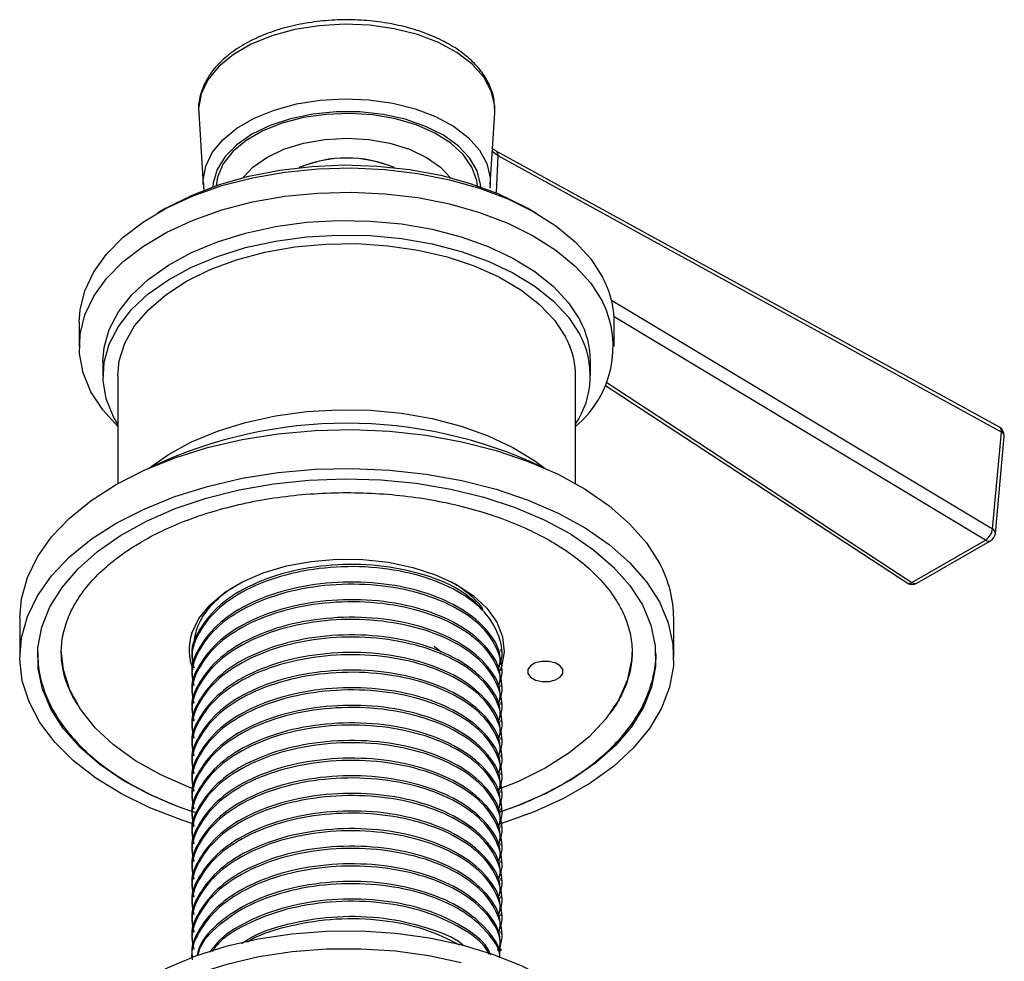
# Model space of a CAD drawing. Units: millimetres. Extents: x 3 to 2746, y 5 to 2745.
# Drawn here: x 503 to 586, y 549 to 628 of the extents above; entities that cross this region are included whole.
import ezdxf

# ---------------------------------------------------------------- set-up
doc = ezdxf.new("R2010")
doc.units = ezdxf.units.MM

msp = doc.modelspace()

# ---------------------------------------------------------------- linework, layer by layer
at = {"color": 7, "linetype": 'Continuous', "lineweight": 25}
for p, q in [((543.063, 620.05), (543.071, 620.354)), ((518.168, 620.05), (518.555, 614.016)), ((542.675, 614.016), (543.063, 620.05)), ((585.499, 593.604), (543.182, 616.842)), ((543.212, 613.314), (543.347, 616.441)), ((585.664, 593.203), (543.347, 616.441)), ((542.675, 614.016), (542.644, 613.71)), ((515.41, 612.031), (514.703, 611.622)), ((546.528, 611.622), (545.82, 612.031)), ((552.881, 604.309), (584.916, 585.057)), ((584.341, 584.118), (553.102, 602.892)), ((508.115, 602.439), (508.115, 600.398)), ((553.115, 600.398), (553.115, 602.439)), ((510.115, 599.173), (510.115, 597.948)), ((551.115, 597.948), (551.115, 599.173)), ((511.365, 597.948), (511.365, 588.872)), ((549.865, 588.872), (549.865, 597.948)), ((552.391, 597.128), (577.733, 580.512)), ((552.493, 597.363), (578.147, 580.542)), ((584.916, 585.057), (585.664, 593.203)), ((585.162, 584.683), (585.91, 592.829)), ((578.147, 580.542), (584.341, 584.118)), ((578.571, 580.488), (584.766, 584.064)), ((503.115, 577.535), (503.115, 574.268)), ((558.115, 574.268), (558.115, 577.535)), ((537.956, 575.185), (538.567, 574.725)), ((543.615, 574.743), (543.615, 574.928)), ((517.615, 574.188), (517.615, 574.003)), ((543.615, 573.262), (543.615, 573.447)), ((517.615, 572.707), (517.615, 572.521)), ((543.615, 571.78), (543.615, 571.965)), ((517.615, 571.225), (517.615, 571.04)), ((543.615, 570.299), (543.615, 570.484)), ((517.615, 569.744), (517.615, 569.558)), ((543.615, 568.817), (543.615, 569.002)), ((517.615, 568.262), (517.615, 568.077)), ((543.615, 567.336), (543.615, 567.521)), ((517.615, 566.781), (517.615, 566.596)), ((543.615, 565.854), (543.615, 566.04)), ((517.615, 565.299), (517.615, 565.114)), ((543.615, 564.373), (543.615, 564.558)), ((517.615, 563.818), (517.615, 563.633)), ((543.615, 562.892), (543.615, 563.077)), ((517.615, 562.336), (517.615, 562.151)), ((543.615, 561.41), (543.615, 561.595)), ((517.615, 560.855), (517.615, 560.67)), ((543.615, 559.929), (543.615, 560.114)), ((517.615, 559.374), (517.615, 559.188)), ((543.615, 558.447), (543.615, 558.632)), ((517.615, 557.892), (517.615, 557.707)), ((517.615, 556.411), (517.615, 556.226)), ((543.615, 556.966), (543.615, 557.151)), ((543.615, 555.484), (543.615, 555.67)), ((517.615, 554.929), (517.615, 554.744)), ((543.615, 554.003), (543.615, 554.188)), ((517.615, 553.448), (517.615, 553.263)), ((543.615, 552.521), (543.615, 552.707)), ((517.615, 551.966), (517.615, 551.781)), ((543.615, 551.04), (543.615, 551.225)), ((517.615, 550.485), (517.615, 550.3)), ((517.615, 549.003), (517.615, 548.998)), ((543.615, 549.559), (543.615, 549.744))]:
    msp.add_line(p, q, dxfattribs=at)
at = {"color": 7, "linetype": 'Continuous', "lineweight": 25, "flags": 128}
for points in [[(543.071, 620.354), (543.057, 620.654), (542.776, 621.872), (542.14, 623.044), (541.167, 624.137), (539.887, 625.118), (538.336, 625.959), (536.559, 626.636), (534.609, 627.127), (532.543, 627.421), (530.42, 627.506), (528.303, 627.382), (526.253, 627.052), (524.331, 626.525), (522.592, 625.817), (521.087, 624.948), (519.861, 623.944), (518.948, 622.835), (518.376, 621.651), (518.161, 620.429), (518.168, 620.05)], [(518.555, 614.016), (518.549, 614.383), (518.757, 615.567), (519.311, 616.714), (520.196, 617.789), (521.384, 618.762), (522.842, 619.603), (524.527, 620.289), (526.389, 620.8), (528.375, 621.12), (530.426, 621.24), (532.483, 621.157), (534.485, 620.873), (536.374, 620.396), (538.095, 619.741), (539.598, 618.926), (540.839, 617.976), (541.781, 616.917), (542.397, 615.781), (542.67, 614.602), (542.675, 614.016)], [(541.88, 613.827), (541.865, 614.035), (541.574, 615.171), (540.942, 616.26), (539.988, 617.267), (538.741, 618.162), (537.242, 618.917), (535.536, 619.508), (533.677, 619.916), (531.722, 620.129), (529.733, 620.141), (527.771, 619.95), (525.898, 619.563), (524.172, 618.992), (522.647, 618.255), (521.37, 617.375), (520.381, 616.378), (519.711, 615.297), (519.381, 614.165), (519.35, 613.827)], [(541.605, 613.923), (541.546, 614.366), (541.15, 615.481), (540.416, 616.538), (539.367, 617.502), (538.037, 618.342), (536.468, 619.032), (534.71, 619.549), (532.822, 619.876), (530.862, 620.004), (528.894, 619.927), (526.982, 619.649), (525.187, 619.178), (523.566, 618.53), (522.171, 617.725), (521.048, 616.789), (520.232, 615.752), (519.751, 614.648), (519.625, 613.923)], [(521.89, 614.599), (522.716, 615.477), (523.898, 616.308), (525.337, 616.99), (526.98, 617.497), (528.762, 617.809), (530.615, 617.915), (532.469, 617.809), (534.251, 617.497), (535.893, 616.99), (537.333, 616.308), (538.514, 615.477), (539.341, 614.599)], [(543.347, 616.441), (543.063, 616.62), (542.853, 616.793)], [(508.115, 602.439), (508.187, 603.479), (508.59, 605.093), (509.34, 606.666), (510.425, 608.172), (511.829, 609.588), (513.529, 610.891), (515.499, 612.06), (517.707, 613.078), (520.119, 613.928), (522.696, 614.597), (525.398, 615.074), (528.182, 615.352), (531.005, 615.426), (533.821, 615.296), (536.587, 614.962), (539.259, 614.431), (541.794, 613.711), (544.153, 612.814), (546.299, 611.752), (548.197, 610.544), (549.818, 609.208), (551.137, 607.765), (552.131, 606.238)], [(515.41, 612.031), (515.53, 612.099), (517.613, 613.14), (519.909, 614.019), (522.381, 614.721), (524.988, 615.235), (527.688, 615.552), (530.436, 615.667), (533.187, 615.578), (535.895, 615.287), (538.517, 614.799), (541.009, 614.121), (543.33, 613.264), (545.443, 612.243), (545.82, 612.031)], [(511.365, 593.673), (510.094, 595.072), (509.099, 596.598), (508.444, 598.185), (508.139, 599.807), (508.187, 601.438), (508.59, 603.052), (509.34, 604.625), (510.425, 606.131), (511.829, 607.546), (513.529, 608.849), (515.499, 610.019), (517.707, 611.037), (520.119, 611.887), (522.696, 612.556), (525.398, 613.033), (528.182, 613.311), (531.005, 613.385), (533.821, 613.254), (536.587, 612.921), (539.259, 612.39), (541.794, 611.67), (544.153, 610.772), (546.299, 609.711), (548.197, 608.503), (549.818, 607.167), (551.137, 605.724), (552.131, 604.197), (552.131, 604.197)], [(510.115, 599.173), (510.209, 600.305), (510.64, 601.833), (511.412, 603.316), (512.513, 604.727), (513.924, 606.044), (515.62, 607.243), (517.573, 608.304), (519.749, 609.208), (522.111, 609.941), (524.619, 610.49), (527.229, 610.845), (529.897, 611), (532.577, 610.953), (535.224, 610.704), (537.792, 610.258), (540.237, 609.623), (542.517, 608.808), (544.594, 607.829), (546.432, 606.702), (547.999, 605.446), (549.268, 604.082), (550.219, 602.635)], [(511.365, 593.879), (511.012, 594.486), (510.397, 595.993), (510.128, 597.533), (510.209, 599.081), (510.64, 600.609), (511.412, 602.091), (512.513, 603.503), (513.924, 604.819), (515.62, 606.018), (517.573, 607.079), (519.749, 607.983), (522.111, 608.716), (524.619, 609.265), (527.229, 609.62), (529.897, 609.775), (532.577, 609.728), (535.224, 609.48), (537.792, 609.034), (540.237, 608.398), (542.517, 607.584), (544.594, 606.604), (546.432, 605.477), (547.999, 604.221), (549.268, 602.857), (550.219, 601.41)], [(511.365, 597.948), (511.488, 599.2), (511.961, 600.692), (512.782, 602.133), (513.936, 603.496), (515.399, 604.755), (517.147, 605.888), (519.145, 606.873), (521.357, 607.691), (523.741, 608.328), (526.254, 608.772), (528.847, 609.014), (531.474, 609.05), (534.085, 608.879), (536.631, 608.504), (539.064, 607.933), (541.341, 607.176), (543.418, 606.247), (545.256, 605.163), (546.821, 603.945), (548.085, 602.615), (549.023, 601.199)], [(513.94, 590.134), (515.62, 591.32), (517.573, 592.381), (519.749, 593.286), (522.111, 594.019), (524.619, 594.567), (527.229, 594.922), (529.897, 595.078), (532.577, 595.03), (535.224, 594.782), (537.792, 594.336), (540.237, 593.7), (542.517, 592.886), (544.594, 591.907), (546.432, 590.779), (547.29, 590.134)], [(503.115, 577.535), (503.261, 579.167), (503.762, 580.956), (504.612, 582.701), (505.802, 584.378), (507.315, 585.967), (509.132, 587.445), (511.229, 588.794), (513.578, 589.996), (516.15, 591.036), (518.911, 591.9), (521.824, 592.577), (524.851, 593.057), (527.954, 593.335), (531.091, 593.408), (534.222, 593.273), (537.307, 592.933), (540.303, 592.392), (543.174, 591.658), (545.881, 590.739), (548.389, 589.649), (550.665, 588.4), (552.68, 587.01), (554.407, 585.496), (555.824, 583.879), (556.912, 582.178)], [(517.765, 560.233), (516.68, 560.582), (514.068, 561.588), (511.673, 562.76), (509.524, 564.081), (507.649, 565.536), (506.075, 567.104), (504.82, 568.766), (503.902, 570.499), (503.331, 572.281), (503.117, 574.09), (503.261, 575.901), (503.762, 577.69), (504.612, 579.435), (505.802, 581.112), (507.315, 582.701), (509.132, 584.179), (511.229, 585.528), (513.578, 586.73), (516.15, 587.77), (518.911, 588.634), (521.824, 589.311), (524.851, 589.791), (527.954, 590.069), (531.091, 590.141), (534.222, 590.007), (537.307, 589.667), (540.303, 589.126), (543.174, 588.392), (545.881, 587.473), (548.389, 586.382), (550.665, 585.134), (552.68, 583.744), (554.407, 582.23), (555.824, 580.612), (556.912, 578.912), (556.912, 578.912)], [(517.744, 561.227), (516.458, 561.679), (514.022, 562.713), (511.81, 563.903), (509.853, 565.234), (508.176, 566.686), (506.803, 568.241), (505.752, 569.878), (505.038, 571.574), (504.669, 573.306), (504.651, 575.052), (504.984, 576.787), (505.663, 578.487), (506.681, 580.131), (508.021, 581.696), (509.668, 583.16), (511.597, 584.503), (513.784, 585.709), (516.199, 586.759), (518.808, 587.641), (521.577, 588.342), (524.468, 588.852), (527.443, 589.166), (530.46, 589.278), (533.48, 589.187), (536.46, 588.894), (539.362, 588.403), (542.145, 587.721), (544.773, 586.858), (547.209, 585.824), (549.42, 584.633), (551.377, 583.303), (553.054, 581.851), (554.427, 580.295), (555.478, 578.659)], [(517.594, 576.29), (518.174, 577.508), (519.094, 578.654), (520.329, 579.697), (521.844, 580.609), (523.598, 581.364), (525.543, 581.942), (527.627, 582.328), (529.793, 582.51), (531.981, 582.484), (534.131, 582.251), (536.186, 581.816), (538.089, 581.192), (539.788, 580.396), (541.236, 579.449), (542.395, 578.377), (543.233, 577.21), (543.727, 575.979), (543.862, 574.718), (543.637, 573.462), (543.508, 573.111)], [(556.912, 578.912), (557.658, 577.151), (558.051, 575.353), (558.086, 573.541), (557.763, 571.737), (557.087, 569.967), (556.065, 568.254), (554.711, 566.618), (553.044, 565.082), (551.084, 563.666), (548.857, 562.388), (546.392, 561.265), (543.721, 560.312), (543.171, 560.144)], [(555.478, 578.659), (556.193, 576.963), (556.562, 575.23), (556.58, 573.485), (556.247, 571.75), (555.567, 570.049), (554.55, 568.406), (553.209, 566.841), (551.563, 565.377), (549.633, 564.034), (547.446, 562.828), (545.032, 561.778), (543.527, 561.241)], [(517.684, 563.204), (517.336, 563.335), (514.98, 564.364), (512.861, 565.553), (511.011, 566.883), (509.458, 568.335), (508.226, 569.885), (507.334, 571.511), (506.794, 573.188), (506.615, 574.876)], [(554.615, 574.876), (554.568, 574.007), (554.202, 572.315)], [(545.848, 573.222), (545.854, 572.884), (546.084, 572.573), (546.502, 572.337), (547.045, 572.211), (547.63, 572.214), (548.169, 572.347), (548.578, 572.588), (548.796, 572.902), (548.79, 573.239), (548.561, 573.55), (548.143, 573.787), (547.6, 573.913), (547.014, 573.909), (546.476, 573.777), (546.066, 573.535), (545.848, 573.222)], [(554.202, 572.315), (553.478, 570.661), (552.407, 569.071), (551.006, 567.569), (549.296, 566.178), (547.303, 564.918), (545.057, 563.81), (543.262, 563.1)], [(540.312, 550.04), (537.574, 550.633), (534.731, 551.027), (531.826, 551.217), (528.902, 551.199), (526.004, 550.974), (523.176, 550.545), (520.46, 549.918), (517.899, 549.104), (515.53, 548.114), (513.39, 546.963), (511.511, 545.67), (509.922, 544.253), (508.647, 542.734), (507.704, 541.136), (507.109, 539.483), (506.87, 537.801), (506.911, 536.676)], [(554.32, 536.676), (554.345, 538.092), (554.044, 539.771), (553.388, 541.416), (552.387, 543.002), (551.056, 544.505), (549.415, 545.902), (547.489, 547.172), (545.307, 548.296), (542.903, 549.257), (540.312, 550.04)], [(540.25, 548.547), (537.53, 549.136), (534.705, 549.528), (531.818, 549.716), (528.913, 549.699), (526.033, 549.475), (523.223, 549.048), (520.525, 548.426), (517.98, 547.617), (515.626, 546.633), (513.5, 545.49), (511.633, 544.205), (510.054, 542.797), (508.787, 541.288), (507.85, 539.7), (507.259, 538.058), (507.021, 536.386), (507.062, 535.268)]]:
    msp.add_lwpolyline(points, dxfattribs=at)
at = {"color": 7, "linetype": 'Continuous', "lineweight": 25}
for centre, radius, start, end in [((530.615, 605.885), 10.377, 67.14265, 112.85735), ((530.615, 606.012), 10.238, 67.27966, 112.72034), ((542.942, 616.509), 0.411, 350.45176, 53.33136), ((545.113, 602.394), 8.002, 0.32607, 28.71644), ((544.306, 600.376), 8.708, 309.67188, 26.02651), ((543.836, 599.135), 7.279, 0.30183, 28.74068), ((543.042, 597.915), 6.823, 0.27642, 28.76608), ((543.811, 597.937), 7.288, 326.16805, 28.45888), ((530.615, 555.422), 38.521, 64.82601, 115.17399), ((585.114, 592.903), 0.8, 0, 61.22673), ((585.262, 593.271), 0.408, 350.32292, 54.51735), ((585.488, 592.819), 0.422, 1.46074, 65.33398), ((585.114, 592.903), 0.8, 354.75182, 0), ((583.608, 585.213), 1.318, 303.80731, 353.16722), ((584.366, 584.757), 0.8, 299.99731, 354.75182), ((584.74, 584.673), 0.422, 1.46074, 65.33398), ((584.598, 584.44), 0.412, 231.37878, 294.00138), ((548.297, 577.469), 9.818, 0.38176, 28.66075), ((577.914, 580.869), 0.401, 243.04811, 305.41902), ((578.171, 581.181), 0.8, 236.74773, 299.99731), ((578.404, 580.864), 0.412, 231.37878, 294.00138), ((521.902, 574.874), 4.535, 161.80853, 201.56202)]:
    msp.add_arc(centre, radius, start, end, dxfattribs=at)
for points, knots in [([(543.034, 620.394), (543.035, 620.64), (543.039, 621.293), (542.691, 622.329), (542.046, 623.458), (541.104, 624.506), (539.897, 625.453), (538.446, 626.272), (536.793, 626.942), (534.984, 627.444), (533.066, 627.768), (531.088, 627.906), (529.099, 627.857), (527.148, 627.621), (525.282, 627.202), (523.546, 626.61), (521.985, 625.854), (520.636, 624.948), (519.543, 623.909), (518.733, 622.761), (518.27, 621.541), (518.1, 620.595), (518.186, 620.083), (518.203, 619.981)], [0, 0, 0, 0, 0.029165, 0.077164, 0.12549, 0.174821, 0.225143, 0.276028, 0.327063, 0.378036, 0.428921, 0.479745, 0.530551, 0.581386, 0.632289, 0.683315, 0.734508, 0.785889, 0.837361, 0.888542, 0.938848, 0.98789, 1, 1, 1, 1]), ([(543.182, 616.842), (543.068, 616.904), (542.944, 616.972), (542.876, 617.041), (542.87, 617.048)], [0, 0, 0, 0, 0.9082005, 1, 1, 1, 1]), ([(518.579, 614.115), (518.571, 614.021), (518.552, 613.803), (518.619, 613.591), (518.657, 613.47)], [0, 0, 0, 0, 0.43156, 1, 1, 1, 1]), ([(507.991, 570.25), (507.853, 570.474), (507.565, 570.941), (507.117, 571.903), (506.725, 573.139), (506.564, 574.636), (506.71, 576.146), (507.171, 577.652), (507.943, 579.126), (509.01, 580.542), (510.356, 581.882), (511.964, 583.13), (513.815, 584.27), (515.887, 585.287), (518.154, 586.167), (520.587, 586.897), (523.154, 587.466), (525.821, 587.865), (528.553, 588.089), (531.313, 588.133), (534.064, 587.998), (536.769, 587.685), (539.391, 587.199), (541.896, 586.547), (544.249, 585.739), (546.419, 584.788), (548.379, 583.708), (550.102, 582.518), (551.568, 581.234), (552.761, 579.878), (553.671, 578.466), (554.291, 577.015), (554.616, 575.534), (554.638, 574.03), (554.354, 572.517), (553.728, 571.026), (553.118, 569.951), (552.632, 569.4), (552.555, 569.313)], [0, 0, 0, 0, 0.013776, 0.028761, 0.058233, 0.088031, 0.118257, 0.148523, 0.178408, 0.207851, 0.236983, 0.26595, 0.294854, 0.323748, 0.352656, 0.381592, 0.410558, 0.43955, 0.468561, 0.497583, 0.526607, 0.555622, 0.58462, 0.61359, 0.642524, 0.671417, 0.700266, 0.729078, 0.757874, 0.78669, 0.815608, 0.844758, 0.874298, 0.904311, 0.934641, 0.96476, 0.994435, 1, 1, 1, 1]), ([(542.042, 578.288), (541.51, 578.801), (540.323, 579.944), (537.39, 581.21), (533.766, 582.016), (529.843, 582.147), (525.983, 581.608), (522.555, 580.431), (519.8, 578.715), (518.147, 576.617), (517.442, 575.025), (517.634, 574.228), (517.643, 574.19)], [0, 0, 0, 0, 0.092216, 0.205471, 0.317727, 0.431115, 0.543252, 0.656725, 0.768796, 0.882305, 0.994362, 1, 1, 1, 1]), ([(543.295, 573.317), (543.349, 573.408), (543.817, 574.183), (543.613, 575.786), (542.574, 577.879), (540.358, 579.705), (537.308, 581.063), (533.646, 581.843), (529.727, 581.956), (525.874, 581.396), (522.46, 580.202), (519.742, 578.472), (518.077, 576.364), (517.437, 574.58), (517.706, 573.595), (517.768, 573.368)], [0, 0, 0, 0, 0.011545, 0.099012, 0.186699, 0.273981, 0.361819, 0.448956, 0.536908, 0.623941, 0.711969, 0.798938, 0.887007, 0.973952, 1, 1, 1, 1]), ([(543.472, 573.448), (543.505, 573.765), (543.614, 574.809), (542.563, 576.526), (540.453, 578.36), (537.405, 579.734), (533.762, 580.533), (529.844, 580.666), (525.983, 580.126), (522.555, 578.949), (519.8, 577.234), (518.147, 575.136), (517.442, 573.544), (517.634, 572.747), (517.643, 572.709)], [0, 0, 0, 0, 0.041701, 0.137317, 0.232384, 0.328152, 0.423075, 0.518955, 0.613777, 0.709729, 0.804495, 0.900478, 0.995232, 1, 1, 1, 1]), ([(543.295, 571.836), (543.349, 571.926), (543.817, 572.701), (543.613, 574.305), (542.574, 576.398), (540.358, 578.223), (537.308, 579.581), (533.646, 580.361), (529.727, 580.475), (525.874, 579.915), (522.46, 578.72), (519.742, 576.991), (518.077, 574.883), (517.437, 573.099), (517.706, 572.114), (517.768, 571.887)], [0, 0, 0, 0, 0.011545, 0.099012, 0.186699, 0.273981, 0.361819, 0.448956, 0.536908, 0.623941, 0.711969, 0.798938, 0.887007, 0.973952, 1, 1, 1, 1]), ([(517.762, 575.44), (517.83, 575.858), (517.969, 576.705), (518.624, 577.924), (519.614, 579.067), (520.635, 579.93), (521.412, 580.352), (521.649, 580.481)], [0, 0, 0, 0, 0.221765, 0.449961, 0.671727, 0.89999, 1, 1, 1, 1]), ([(539.389, 580.605), (539.497, 580.55), (540.112, 580.237), (540.983, 579.516), (541.765, 578.786), (542.009, 578.347), (542.042, 578.288)], [0, 0, 0, 0, 0.088487, 0.504692, 0.932967, 1, 1, 1, 1]), ([(543.472, 571.967), (543.505, 572.284), (543.614, 573.328), (542.563, 575.045), (540.453, 576.878), (537.405, 578.253), (533.762, 579.051), (529.844, 579.185), (525.983, 578.645), (522.555, 577.468), (519.8, 575.752), (518.147, 573.654), (517.442, 572.062), (517.634, 571.265), (517.643, 571.227)], [0, 0, 0, 0, 0.041701, 0.137317, 0.232384, 0.328152, 0.423075, 0.518955, 0.613777, 0.709729, 0.804495, 0.900478, 0.995232, 1, 1, 1, 1]), ([(543.295, 570.354), (543.349, 570.445), (543.817, 571.22), (543.613, 572.824), (542.574, 574.916), (540.358, 576.742), (537.308, 578.1), (533.646, 578.88), (529.727, 578.993), (525.874, 578.434), (522.46, 577.239), (519.742, 575.509), (518.077, 573.401), (517.437, 571.618), (517.706, 570.633), (517.768, 570.405)], [0, 0, 0, 0, 0.011545, 0.099012, 0.186699, 0.273981, 0.361819, 0.448956, 0.536908, 0.623941, 0.711969, 0.798938, 0.887007, 0.973952, 1, 1, 1, 1]), ([(543.472, 570.485), (543.505, 570.802), (543.614, 571.847), (542.563, 573.564), (540.453, 575.397), (537.405, 576.771), (533.762, 577.57), (529.844, 577.703), (525.983, 577.164), (522.555, 575.987), (519.8, 574.271), (518.147, 572.173), (517.442, 570.581), (517.634, 569.784), (517.643, 569.746)], [0, 0, 0, 0, 0.0417005, 0.1373167, 0.232384, 0.3281521, 0.423075, 0.518955, 0.6137775, 0.709729, 0.8044953, 0.9004778, 0.9952323, 1, 1, 1, 1]), ([(543.295, 568.873), (543.349, 568.963), (543.817, 569.738), (543.613, 571.342), (542.574, 573.435), (540.358, 575.261), (537.308, 576.618), (533.646, 577.398), (529.727, 577.512), (525.874, 576.952), (522.46, 575.757), (519.742, 574.028), (518.077, 571.92), (517.437, 570.136), (517.706, 569.151), (517.768, 568.924)], [0, 0, 0, 0, 0.011545, 0.099012, 0.186699, 0.273981, 0.361819, 0.448956, 0.536908, 0.623941, 0.711969, 0.798938, 0.887007, 0.973952, 1, 1, 1, 1]), ([(543.472, 569.004), (543.505, 569.321), (543.614, 570.365), (542.563, 572.082), (540.453, 573.916), (537.405, 575.29), (533.762, 576.088), (529.844, 576.222), (525.983, 575.682), (522.555, 574.505), (519.8, 572.789), (518.147, 570.691), (517.442, 569.099), (517.634, 568.303), (517.643, 568.264)], [0, 0, 0, 0, 0.041701, 0.137317, 0.232384, 0.328152, 0.423075, 0.518955, 0.613777, 0.709729, 0.804495, 0.900478, 0.995232, 1, 1, 1, 1]), ([(543.295, 567.391), (543.349, 567.482), (543.817, 568.257), (543.613, 569.861), (542.574, 571.953), (540.358, 573.779), (537.308, 575.137), (533.646, 575.917), (529.727, 576.03), (525.874, 575.471), (522.46, 574.276), (519.742, 572.547), (518.077, 570.438), (517.437, 568.655), (517.706, 567.67), (517.768, 567.443)], [0, 0, 0, 0, 0.011545, 0.099012, 0.186699, 0.273981, 0.361819, 0.448956, 0.536908, 0.623941, 0.711969, 0.798938, 0.887007, 0.973952, 1, 1, 1, 1]), ([(504.654, 574.677), (504.649, 574.337), (504.638, 573.425), (504.968, 571.976), (505.427, 570.76), (505.759, 570.115), (505.825, 569.987)], [0, 0, 0, 0, 0.212538, 0.570816, 0.914784, 1, 1, 1, 1]), ([(543.472, 567.523), (543.505, 567.84), (543.614, 568.884), (542.563, 570.601), (540.453, 572.434), (537.405, 573.808), (533.762, 574.607), (529.844, 574.74), (525.983, 574.201), (522.555, 573.024), (519.8, 571.308), (518.147, 569.21), (517.442, 567.618), (517.634, 566.821), (517.643, 566.783)], [0, 0, 0, 0, 0.041701, 0.137317, 0.232384, 0.328152, 0.423075, 0.518955, 0.613777, 0.709729, 0.804495, 0.900478, 0.995232, 1, 1, 1, 1]), ([(543.468, 561.268), (543.809, 561.375), (544.995, 561.751), (546.856, 562.563), (549.019, 563.69), (550.951, 564.967), (552.64, 566.369), (554.058, 567.882), (555.182, 569.488), (556.006, 571.163), (556.473, 572.879), (556.664, 574.061), (556.612, 574.657), (556.61, 574.677)], [0, 0, 0, 0, 0.043051, 0.149602, 0.2563, 0.363134, 0.470039, 0.576813, 0.683163, 0.788709, 0.893136, 0.996434, 1, 1, 1, 1]), ([(543.295, 565.91), (543.349, 566), (543.817, 566.776), (543.613, 568.379), (542.574, 570.472), (540.358, 572.298), (537.308, 573.656), (533.646, 574.435), (529.727, 574.549), (525.874, 573.989), (522.46, 572.794), (519.742, 571.065), (518.077, 568.957), (517.437, 567.173), (517.706, 566.188), (517.768, 565.961)], [0, 0, 0, 0, 0.011545, 0.099012, 0.186699, 0.273981, 0.361819, 0.448956, 0.536908, 0.623941, 0.711969, 0.798938, 0.887007, 0.973952, 1, 1, 1, 1]), ([(543.472, 566.041), (543.505, 566.358), (543.614, 567.402), (542.563, 569.119), (540.453, 570.953), (537.405, 572.327), (533.762, 573.125), (529.844, 573.259), (525.983, 572.719), (522.555, 571.542), (519.8, 569.827), (518.147, 567.728), (517.442, 566.136), (517.634, 565.34), (517.643, 565.302)], [0, 0, 0, 0, 0.041701, 0.137317, 0.232384, 0.328152, 0.423075, 0.518955, 0.613777, 0.709729, 0.804495, 0.900478, 0.995232, 1, 1, 1, 1]), ([(543.295, 564.429), (543.349, 564.519), (543.817, 565.294), (543.613, 566.898), (542.574, 568.991), (540.358, 570.816), (537.308, 572.174), (533.646, 572.954), (529.727, 573.068), (525.874, 572.508), (522.46, 571.313), (519.742, 569.584), (518.077, 567.476), (517.437, 565.692), (517.706, 564.707), (517.768, 564.48)], [0, 0, 0, 0, 0.011545, 0.099012, 0.186699, 0.273981, 0.361819, 0.448956, 0.536908, 0.623941, 0.711969, 0.798938, 0.887007, 0.973952, 1, 1, 1, 1]), ([(543.472, 564.56), (543.505, 564.877), (543.614, 565.921), (542.563, 567.638), (540.453, 569.471), (537.405, 570.845), (533.762, 571.644), (529.844, 571.778), (525.983, 571.238), (522.555, 570.061), (519.8, 568.345), (518.147, 566.247), (517.442, 564.655), (517.634, 563.858), (517.643, 563.82)], [0, 0, 0, 0, 0.041701, 0.137317, 0.232384, 0.328152, 0.423075, 0.518955, 0.613777, 0.709729, 0.804495, 0.900478, 0.995232, 1, 1, 1, 1]), ([(543.295, 562.947), (543.349, 563.038), (543.817, 563.813), (543.613, 565.416), (542.574, 567.509), (540.358, 569.335), (537.308, 570.693), (533.646, 571.472), (529.727, 571.586), (525.874, 571.026), (522.46, 569.832), (519.742, 568.102), (518.077, 565.994), (517.437, 564.21), (517.706, 563.225), (517.768, 562.998)], [0, 0, 0, 0, 0.011545, 0.099012, 0.186699, 0.273981, 0.361819, 0.448956, 0.536908, 0.623941, 0.711969, 0.798938, 0.887007, 0.973952, 1, 1, 1, 1]), ([(505.825, 569.987), (505.991, 569.692), (506.464, 568.853), (507.475, 567.53), (508.931, 566.058), (510.658, 564.695), (512.628, 563.45), (514.83, 562.357), (516.579, 561.618), (517.631, 561.299), (517.83, 561.238)], [0, 0, 0, 0, 0.079149, 0.225068, 0.371901, 0.519724, 0.668086, 0.816642, 0.965148, 1, 1, 1, 1]), ([(543.472, 563.078), (543.505, 563.395), (543.614, 564.439), (542.563, 566.156), (540.453, 567.99), (537.405, 569.364), (533.762, 570.162), (529.844, 570.296), (525.983, 569.756), (522.555, 568.579), (519.8, 566.864), (518.147, 564.766), (517.442, 563.173), (517.634, 562.377), (517.643, 562.339)], [0, 0, 0, 0, 0.041701, 0.137317, 0.232384, 0.328152, 0.423075, 0.518955, 0.613777, 0.709729, 0.804495, 0.900478, 0.995232, 1, 1, 1, 1]), ([(543.295, 561.466), (543.349, 561.556), (543.817, 562.331), (543.613, 563.935), (542.574, 566.028), (540.358, 567.853), (537.308, 569.211), (533.646, 569.991), (529.727, 570.105), (525.874, 569.545), (522.46, 568.35), (519.742, 566.621), (518.077, 564.513), (517.437, 562.729), (517.706, 561.744), (517.768, 561.517)], [0, 0, 0, 0, 0.011545, 0.099012, 0.186699, 0.273981, 0.361819, 0.448956, 0.536908, 0.623941, 0.711969, 0.798938, 0.887007, 0.973952, 1, 1, 1, 1]), ([(543.472, 561.597), (543.505, 561.914), (543.614, 562.958), (542.563, 564.675), (540.453, 566.508), (537.405, 567.882), (533.762, 568.681), (529.844, 568.815), (525.983, 568.275), (522.555, 567.098), (519.8, 565.382), (518.147, 563.284), (517.442, 561.692), (517.634, 560.895), (517.643, 560.857)], [0, 0, 0, 0, 0.041701, 0.137317, 0.232384, 0.328152, 0.423075, 0.518955, 0.613777, 0.709729, 0.804495, 0.900478, 0.995232, 1, 1, 1, 1]), ([(543.295, 559.984), (543.349, 560.075), (543.817, 560.85), (543.613, 562.453), (542.574, 564.546), (540.358, 566.372), (537.308, 567.73), (533.646, 568.51), (529.727, 568.623), (525.874, 568.064), (522.46, 566.869), (519.742, 565.139), (518.077, 563.031), (517.437, 561.248), (517.706, 560.262), (517.768, 560.035)], [0, 0, 0, 0, 0.011545, 0.099012, 0.186699, 0.273981, 0.361819, 0.448956, 0.536908, 0.623941, 0.711969, 0.798938, 0.887007, 0.973952, 1, 1, 1, 1]), ([(543.472, 560.115), (543.505, 560.432), (543.614, 561.476), (542.563, 563.194), (540.453, 565.027), (537.405, 566.401), (533.762, 567.2), (529.844, 567.333), (525.983, 566.793), (522.555, 565.616), (519.8, 563.901), (518.147, 561.803), (517.442, 560.211), (517.634, 559.414), (517.643, 559.376)], [0, 0, 0, 0, 0.041701, 0.137317, 0.232384, 0.328152, 0.423075, 0.518955, 0.613777, 0.709729, 0.804495, 0.900478, 0.995232, 1, 1, 1, 1]), ([(543.295, 558.503), (543.349, 558.593), (543.817, 559.368), (543.613, 560.972), (542.574, 563.065), (540.358, 564.891), (537.308, 566.248), (533.646, 567.028), (529.727, 567.142), (525.874, 566.582), (522.46, 565.387), (519.742, 563.658), (518.077, 561.55), (517.437, 559.766), (517.706, 558.781), (517.768, 558.554)], [0, 0, 0, 0, 0.011545, 0.099012, 0.186699, 0.273981, 0.361819, 0.448956, 0.536908, 0.623941, 0.711969, 0.798938, 0.887007, 0.973952, 1, 1, 1, 1]), ([(543.472, 558.634), (543.505, 558.951), (543.614, 559.995), (542.563, 561.712), (540.453, 563.545), (537.405, 564.92), (533.762, 565.718), (529.844, 565.852), (525.983, 565.312), (522.555, 564.135), (519.8, 562.419), (518.147, 560.321), (517.442, 558.729), (517.634, 557.932), (517.643, 557.894)], [0, 0, 0, 0, 0.041701, 0.137317, 0.232384, 0.328152, 0.423075, 0.518955, 0.613777, 0.709729, 0.804495, 0.900478, 0.995232, 1, 1, 1, 1]), ([(543.295, 557.021), (543.349, 557.112), (543.817, 557.887), (543.613, 559.491), (542.574, 561.583), (540.358, 563.409), (537.308, 564.767), (533.646, 565.547), (529.727, 565.66), (525.874, 565.101), (522.46, 563.906), (519.742, 562.177), (518.077, 560.068), (517.437, 558.285), (517.706, 557.3), (517.768, 557.072)], [0, 0, 0, 0, 0.011545, 0.099012, 0.186699, 0.273981, 0.361819, 0.448956, 0.536908, 0.623941, 0.711969, 0.798938, 0.887007, 0.973952, 1, 1, 1, 1]), ([(543.472, 557.152), (543.505, 557.47), (543.614, 558.514), (542.563, 560.231), (540.453, 562.064), (537.405, 563.438), (533.762, 564.237), (529.844, 564.37), (525.983, 563.831), (522.555, 562.654), (519.8, 560.938), (518.147, 558.84), (517.442, 557.248), (517.634, 556.451), (517.643, 556.413)], [0, 0, 0, 0, 0.041701, 0.137317, 0.232384, 0.328152, 0.423075, 0.518955, 0.613777, 0.709729, 0.804495, 0.900478, 0.995232, 1, 1, 1, 1]), ([(543.295, 555.54), (543.349, 555.63), (543.817, 556.406), (543.613, 558.009), (542.574, 560.102), (540.358, 561.928), (537.308, 563.285), (533.646, 564.065), (529.727, 564.179), (525.874, 563.619), (522.46, 562.424), (519.742, 560.695), (518.077, 558.587), (517.437, 556.803), (517.706, 555.818), (517.768, 555.591)], [0, 0, 0, 0, 0.011545, 0.099012, 0.186699, 0.273981, 0.361819, 0.448956, 0.536908, 0.623941, 0.711969, 0.798938, 0.887007, 0.973952, 1, 1, 1, 1]), ([(543.472, 555.671), (543.505, 555.988), (543.614, 557.032), (542.563, 558.749), (540.453, 560.583), (537.405, 561.957), (533.762, 562.755), (529.844, 562.889), (525.983, 562.349), (522.555, 561.172), (519.8, 559.456), (518.147, 557.358), (517.442, 555.766), (517.634, 554.97), (517.643, 554.931)], [0, 0, 0, 0, 0.041701, 0.137317, 0.232384, 0.328152, 0.423075, 0.518955, 0.613777, 0.709729, 0.804495, 0.900478, 0.995232, 1, 1, 1, 1]), ([(543.295, 554.058), (543.349, 554.149), (543.817, 554.924), (543.613, 556.528), (542.574, 558.62), (540.358, 560.446), (537.308, 561.804), (533.646, 562.584), (529.727, 562.697), (525.874, 562.138), (522.46, 560.943), (519.742, 559.214), (518.077, 557.105), (517.437, 555.322), (517.706, 554.337), (517.768, 554.11)], [0, 0, 0, 0, 0.011545, 0.099012, 0.186699, 0.273981, 0.361819, 0.448956, 0.536908, 0.623941, 0.711969, 0.798938, 0.887007, 0.973952, 1, 1, 1, 1]), ([(543.472, 554.19), (543.505, 554.507), (543.614, 555.551), (542.563, 557.268), (540.453, 559.101), (537.405, 560.475), (533.762, 561.274), (529.844, 561.408), (525.983, 560.868), (522.555, 559.691), (519.8, 557.975), (518.147, 555.877), (517.442, 554.285), (517.634, 553.488), (517.643, 553.45)], [0, 0, 0, 0, 0.041701, 0.137317, 0.232384, 0.328152, 0.423075, 0.518955, 0.613777, 0.709729, 0.804495, 0.900478, 0.995232, 1, 1, 1, 1]), ([(543.295, 552.577), (543.349, 552.667), (543.817, 553.443), (543.613, 555.046), (542.574, 557.139), (540.358, 558.965), (537.308, 560.323), (533.646, 561.102), (529.727, 561.216), (525.874, 560.656), (522.46, 559.462), (519.742, 557.732), (518.077, 555.624), (517.437, 553.84), (517.706, 552.855), (517.768, 552.628)], [0, 0, 0, 0, 0.011545, 0.099012, 0.186699, 0.273981, 0.361819, 0.448956, 0.536908, 0.623941, 0.711969, 0.798938, 0.887007, 0.973952, 1, 1, 1, 1]), ([(543.472, 552.708), (543.505, 553.025), (543.614, 554.069), (542.563, 555.786), (540.453, 557.62), (537.405, 558.994), (533.762, 559.792), (529.844, 559.926), (525.983, 559.386), (522.555, 558.209), (519.8, 556.494), (518.147, 554.395), (517.442, 552.803), (517.634, 552.007), (517.643, 551.969)], [0, 0, 0, 0, 0.041701, 0.137317, 0.232384, 0.328152, 0.423075, 0.518955, 0.613777, 0.709729, 0.804495, 0.900478, 0.995232, 1, 1, 1, 1]), ([(543.295, 551.096), (543.349, 551.186), (543.817, 551.961), (543.613, 553.565), (542.574, 555.658), (540.358, 557.483), (537.308, 558.841), (533.646, 559.621), (529.727, 559.735), (525.874, 559.175), (522.46, 557.98), (519.742, 556.251), (518.077, 554.143), (517.437, 552.359), (517.706, 551.374), (517.768, 551.147)], [0, 0, 0, 0, 0.011545, 0.099012, 0.186699, 0.273981, 0.361819, 0.448956, 0.536908, 0.623941, 0.711969, 0.798938, 0.887007, 0.973952, 1, 1, 1, 1]), ([(543.472, 551.227), (543.505, 551.544), (543.614, 552.588), (542.563, 554.305), (540.453, 556.138), (537.405, 557.512), (533.762, 558.311), (529.844, 558.445), (525.983, 557.905), (522.555, 556.728), (519.8, 555.012), (518.147, 552.914), (517.442, 551.322), (517.634, 550.525), (517.643, 550.487)], [0, 0, 0, 0, 0.041701, 0.137317, 0.232384, 0.328152, 0.423075, 0.518955, 0.613777, 0.709729, 0.804495, 0.900478, 0.995232, 1, 1, 1, 1]), ([(543.295, 549.614), (543.349, 549.705), (543.817, 550.48), (543.613, 552.083), (542.574, 554.176), (540.358, 556.002), (537.308, 557.36), (533.646, 558.14), (529.727, 558.253), (525.874, 557.693), (522.46, 556.499), (519.742, 554.769), (518.077, 552.661), (517.437, 550.877), (517.706, 549.892), (517.768, 549.665)], [0, 0, 0, 0, 0.011545, 0.099012, 0.186699, 0.273981, 0.361819, 0.448956, 0.536908, 0.623941, 0.711969, 0.798938, 0.887007, 0.973952, 1, 1, 1, 1]), ([(543.46, 548.986), (543.521, 549.517), (543.664, 550.777), (542.53, 552.698), (540.37, 554.519), (537.305, 555.879), (533.647, 556.658), (529.727, 556.772), (525.873, 556.212), (522.462, 555.017), (519.733, 553.288), (518.109, 551.181), (517.446, 549.609), (517.622, 548.835), (517.626, 548.819)], [0, 0, 0, 0, 0.068057, 0.161266, 0.254045, 0.347414, 0.440039, 0.53353, 0.626044, 0.719616, 0.812062, 0.905677, 0.998098, 1, 1, 1, 1]), ([(543.472, 549.745), (543.505, 550.062), (543.614, 551.106), (542.563, 552.823), (540.453, 554.657), (537.405, 556.031), (533.762, 556.829), (529.844, 556.963), (525.983, 556.423), (522.555, 555.246), (519.8, 553.531), (518.147, 551.433), (517.442, 549.841), (517.634, 549.044), (517.643, 549.006)], [0, 0, 0, 0, 0.041701, 0.137317, 0.232384, 0.328152, 0.423075, 0.518955, 0.613777, 0.709729, 0.804495, 0.900478, 0.995232, 1, 1, 1, 1]), ([(543.496, 548.974), (543.5, 549.054), (543.546, 549.859), (542.531, 551.341), (540.461, 553.176), (537.402, 554.549), (533.763, 555.348), (529.843, 555.482), (525.988, 554.942), (522.536, 553.766), (519.871, 552.045), (518.318, 550.423), (518.09, 549.395), (518.033, 549.138)], [0, 0, 0, 0, 0.011615, 0.117703, 0.223182, 0.329439, 0.434758, 0.541139, 0.646346, 0.752806, 0.857951, 0.964446, 1, 1, 1, 1]), ([(543.486, 548.978), (543.487, 549.016), (543.51, 549.779), (542.474, 551.214), (540.385, 553.039), (537.301, 554.397), (533.649, 555.177), (529.725, 555.29), (525.879, 554.73), (522.44, 553.537), (519.815, 551.801), (518.326, 550.26), (518.118, 549.325), (518.081, 549.16)], [0, 0, 0, 0, 0.005678, 0.113735, 0.221293, 0.329536, 0.436915, 0.545298, 0.652548, 0.761026, 0.868198, 0.976724, 1, 1, 1, 1]), ([(542.727, 549.232), (542.636, 549.429), (542.222, 550.326), (540.389, 551.684), (537.422, 553.071), (533.756, 553.866), (529.848, 554), (525.975, 553.463), (522.583, 552.273), (520.172, 550.88), (519.375, 549.812), (519.104, 549.449)], [0, 0, 0, 0, 0.0361382, 0.1641231, 0.2930514, 0.4208419, 0.5499207, 0.677576, 0.8067512, 0.9343308, 1, 1, 1, 1]), ([(542.598, 549.275), (542.529, 549.414), (542.118, 550.25), (540.303, 551.545), (537.323, 552.919), (533.642, 553.695), (529.731, 553.808), (525.863, 553.253), (522.499, 552.041), (520.212, 550.727), (519.492, 549.762), (519.297, 549.5)], [0, 0, 0, 0, 0.026439, 0.158286, 0.290972, 0.4226, 0.555458, 0.686929, 0.819903, 0.951277, 1, 1, 1, 1]), ([(540.476, 549.985), (540.419, 550.035), (539.659, 550.692), (537.345, 551.561), (533.78, 552.391), (529.83, 552.523), (526.021, 551.959), (523.22, 551.12), (522.067, 550.347), (521.785, 550.159)], [0, 0, 0, 0, 0.015151, 0.2006935, 0.3845986, 0.5703579, 0.7540685, 0.9399663, 1, 1, 1, 1]), ([(540.094, 550.053), (539.172, 550.519), (537.295, 551.469), (533.639, 552.205), (529.716, 552.337), (525.924, 551.737), (523.341, 550.994), (522.362, 550.351), (522.263, 550.285)], [0, 0, 0, 0, 0.189281, 0.38545, 0.583452, 0.779386, 0.977561, 1, 1, 1, 1])]:
    msp.add_open_spline(points, degree=3, knots=knots, dxfattribs=at)

doc.saveas('drawing.dxf')
